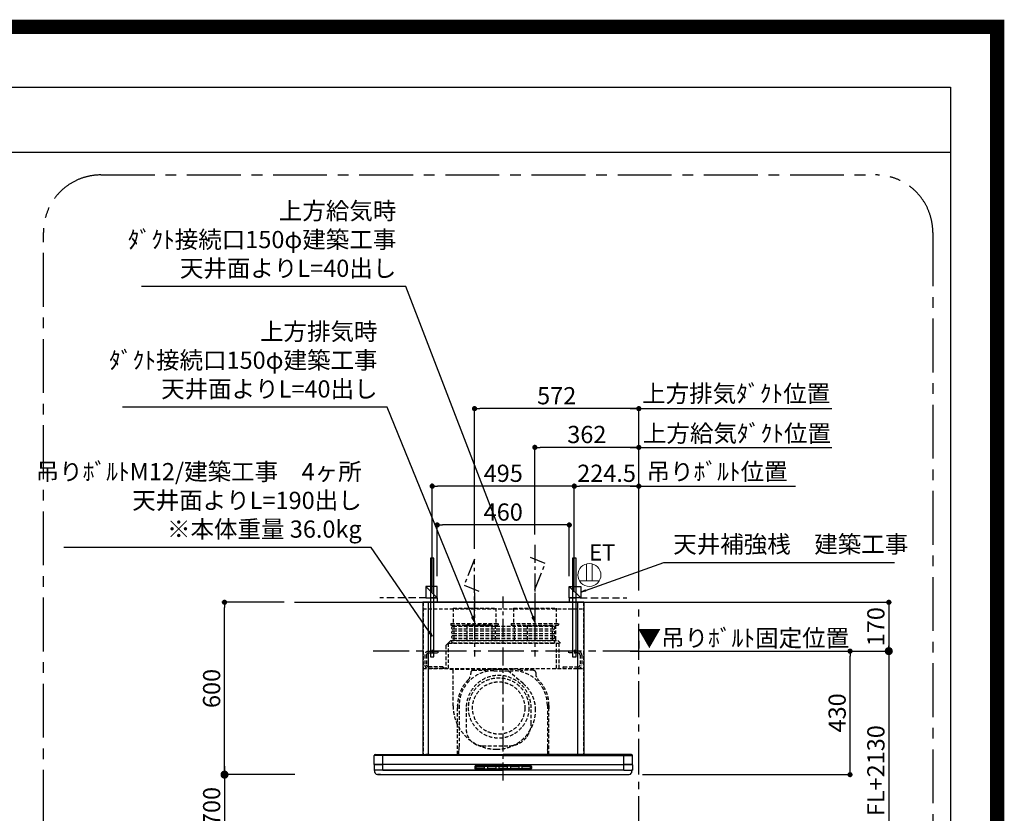
# Model space of a CAD drawing. Extents: x 55896 to 82369, y -11045 to -2175.
# Drawn here: x 78940 to 82369, y -4938 to -2175 of the extents above; entities that cross this region are included whole.
import ezdxf

# ---------------------------------------------------------------- set-up
doc = ezdxf.new("R2010")
doc.units = 0
doc.header["$LTSCALE"] = 50
doc.header["$MEASUREMENT"] = 0
doc.linetypes.add('CENTER', pattern=[2, 1.25, -0.25, 0.25, -0.25])
doc.linetypes.add('HIDDEN', pattern=[0.375, 0.25, -0.125])
doc.layers.get('0').update_dxf_attribs({"linetype": 'CONTINUOUS'})
doc.layers.get('DEFPOINTS').update_dxf_attribs({"color": 146, "linetype": 'CONTINUOUS'})
for name, color, linetype in [('111-壁仕上', 3, 'CONTINUOUS'), ('150-機器', 8, 'CONTINUOUS'), ('160-文字', 254, 'CONTINUOUS'), ('166-寸法B', 11, 'CONTINUOUS'), ('180-補助', 161, 'CONTINUOUS'), ('190-図面外枠', 5, 'CONTINUOUS')]:
    doc.layers.add(name, color=color, linetype=linetype)
doc.styles.add('KH001', font='txt')
doc.styles.add('ＭＳ ゴシック', font='txt', dxfattribs={"height": 10})
doc.dimstyles.new('KH1xx030', dxfattribs={"dimscale": 30, "dimtxt": 2, "dimasz": 0.6, "dimexe": 0.3, "dimexo": 1.2, "dimgap": 0.5, "dimtad": 3, "dimdec": 1, "dimdsep": 46, "dimlunit": 6, "dimtxsty": 'KH001', "dimblk": 'DOT', "dimcen": 1, "dimdle": 1, "dimclrd": 256, "dimclre": 256, "dimclrt": 256, "dimadec": 0, "dimazin": 0, "dimtfac": 1, "dimtdec": 1, "dimtix": 1, "dimtmove": 2, "dimatfit": 3, "dimldrblk": 'CLOSEDBLANK', "dimfxl": 1, "dimtolj": 1, "dimtzin": 0, "dimlwd": -1, "dimlwe": -1, "dimarcsym": 0})

# ---------------------------------------------------------------- blocks, each defined once
blk = doc.blocks.new('A$C5D946DDC')
at = {"layer": '190-図面外枠'}
for p, q in [((271, 14349.3), (20519, 14349.3)), ((20519, 14349.3), (20519, 350.7))]:
    blk.add_line(p, q, dxfattribs=at)
at = {"layer": 'DEFPOINTS'}
blk.add_lwpolyline([(0, 0), (20790, 0), (20790, 14700), (0, 14700)], close=True, dxfattribs=at)
blk = doc.blocks.new('_Dot')
at = {"color": 0, "linetype": 'ByBlock', "lineweight": -2}
blk.add_line((-0.5, 0), (-1, 0), dxfattribs=at)
at = {"color": 0, "linetype": 'ByBlock', "const_width": 0.5}
blk.add_lwpolyline([(-0.25, 0, 1), (0.25, 0, 1)], format="xyb", close=True, dxfattribs=at)
blk = doc.blocks.new('*D234')
at = {"layer": '166-寸法B', "transparency": 16777216}
for p, q in [((79860.7, -4203.3), (79644.5, -4203.3)), ((79653.5, -4785.3), (79653.5, -4221.3)), ((79856.1, -4803.3), (79644.5, -4803.3))]:
    blk.add_line(p, q, dxfattribs=at)
at = {"layer": 'DEFPOINTS', "color": 0, "transparency": 16777216}
for p in [(79653.5, -4203.3), (79896.7, -4203.3), (79892.1, -4803.3)]:
    blk.add_point(p, dxfattribs=at)
at = {"layer": '166-寸法B', "transparency": 16777216, "xscale": 18, "yscale": 18, "zscale": 18}
for p, rotation in [((79653.5, -4203.3), 90), ((79653.5, -4803.3), 270)]:
    blk.add_blockref('_Dot', p, dxfattribs=dict(at, rotation=rotation))
at = {"layer": '166-寸法B', "transparency": 16777216, "insert": (79608.5, -4503.3), "char_height": 60, "attachment_point": 5, "rotation": 90, "style": 'KH001'}
blk.add_mtext('\\A1;600', dxfattribs=at)
blk = doc.blocks.new('_ClosedBlank')
at = {"color": 0, "linetype": 'ByBlock', "lineweight": -2}
for p, q in [((-1, 0.167), (0, 0)), ((-1, 0.167), (-1, -0.167)), ((0, 0), (-1, -0.167))]:
    blk.add_line(p, q, dxfattribs=at)
blk = doc.blocks.new('_DotSmall')
at = {"color": 0, "linetype": 'ByBlock', "const_width": 0.5}
blk.add_lwpolyline([(-0.0625, 0, 1), (0.0625, 0, 1)], format="xyb", close=True, dxfattribs=at)
blk = doc.blocks.new('_Open30')
at = {"color": 0, "linetype": 'ByBlock', "lineweight": -2}
for p, q in [((-1, 0.268), (0, 0)), ((0, 0), (-1, -0.268)), ((0, 0), (-1, 0))]:
    blk.add_line(p, q, dxfattribs=at)
blk = doc.blocks.new('*D235')
at = {"layer": '166-寸法B', "transparency": 16777216}
for p, q in [((79653.5, -4773.3), (79653.5, -5205.6)), ((79898.3, -4803.3), (79644.5, -4803.3))]:
    blk.add_line(p, q, dxfattribs=at)
at = {"layer": 'DEFPOINTS', "color": 0, "transparency": 16777216}
for p in [(79934.3, -4803.3), (79653.5, -5250.6), (79934.3, -5250.6)]:
    blk.add_point(p, dxfattribs=at)
at = {"layer": '166-寸法B', "transparency": 16777216, "xscale": 45, "yscale": 45, "zscale": 45}
for name, p, rotation in [('_DotSmall', (79653.5, -4803.3), 90), ('_Open30', (79653.5, -5250.6), 270)]:
    blk.add_blockref(name, p, dxfattribs=dict(at, rotation=rotation))
at = {"layer": '166-寸法B', "transparency": 16777216, "insert": (79608.5, -5004.5), "char_height": 60, "attachment_point": 5, "rotation": 90, "style": 'KH001'}
blk.add_mtext('\\A1;FL+1700', dxfattribs=at)
blk = doc.blocks.new('*D251')
at = {"layer": '166-寸法B', "transparency": 16777216}
for p, q in [((81109.5, -4373.3), (81840.7, -4373.3)), ((81831.7, -4785.3), (81831.7, -4391.3)), ((81109.5, -4803.3), (81840.7, -4803.3))]:
    blk.add_line(p, q, dxfattribs=at)
at = {"layer": 'DEFPOINTS', "color": 0, "transparency": 16777216}
for p in [(81073.5, -4373.3), (81831.7, -4373.3), (81073.5, -4803.3)]:
    blk.add_point(p, dxfattribs=at)
at = {"layer": '166-寸法B', "transparency": 16777216, "xscale": 18, "yscale": 18, "zscale": 18}
for p, rotation in [((81831.7, -4373.3), 90), ((81831.7, -4803.3), 270)]:
    blk.add_blockref('_Dot', p, dxfattribs=dict(at, rotation=rotation))
at = {"layer": '166-寸法B', "transparency": 16777216, "insert": (81786.7, -4588.3), "char_height": 60, "attachment_point": 5, "rotation": 90, "style": 'KH001'}
blk.add_mtext('\\A1;430', dxfattribs=at)
blk = doc.blocks.new('*D252')
at = {"layer": '166-寸法B', "transparency": 16777216}
for p, q in [((81096.1, -4337.3), (81096.1, -4364.3)), ((81066.1, -4373.3), (81755, -4373.3))]:
    blk.add_line(p, q, dxfattribs=at)
at = {"layer": 'DEFPOINTS', "color": 0, "transparency": 16777216}
for p in [(81096.1, -4373.3), (81725, -4373.3), (81725, -4890.9)]:
    blk.add_point(p, dxfattribs=at)
at = {"layer": '166-寸法B', "transparency": 16777216, "insert": (81460.2, -4327.6), "char_height": 60, "attachment_point": 5, "style": 'KH001'}
blk.add_mtext('\\A1;▼吊りﾎﾞﾙﾄ固定位置', dxfattribs=at)
blk = doc.blocks.new('_None')
blk = doc.blocks.new('*D262')
at = {"layer": '166-寸法B', "transparency": 16777216}
for p, q in [((81132.1, -4203.3), (81975.7, -4203.3)), ((81966.7, -4221.3), (81966.7, -4355.3)), ((81132.1, -4373.3), (81975.7, -4373.3))]:
    blk.add_line(p, q, dxfattribs=at)
at = {"layer": 'DEFPOINTS', "color": 0, "transparency": 16777216}
for p in [(81096.1, -4203.3), (81096.1, -4373.3), (81966.7, -4373.3)]:
    blk.add_point(p, dxfattribs=at)
at = {"layer": '166-寸法B', "transparency": 16777216, "xscale": 18, "yscale": 18, "zscale": 18}
for p, rotation in [((81966.7, -4203.3), 90), ((81966.7, -4373.3), 270)]:
    blk.add_blockref('_Dot', p, dxfattribs=dict(at, rotation=rotation))
at = {"layer": '166-寸法B', "transparency": 16777216, "insert": (81921.7, -4288.3), "char_height": 60, "attachment_point": 5, "rotation": 90, "style": 'KH001'}
blk.add_mtext('\\A1;170', dxfattribs=at)
blk = doc.blocks.new('*D274')
at = {"layer": '166-寸法B', "transparency": 16777216}
for p, q in [((81966.7, -4343.3), (81966.7, -5205.6)), ((81831.7, -4373.3), (81975.7, -4373.3))]:
    blk.add_line(p, q, dxfattribs=at)
at = {"layer": 'DEFPOINTS', "color": 0, "transparency": 16777216}
for p in [(81795.7, -4373.3), (81795.7, -5250.6), (81966.7, -5250.6)]:
    blk.add_point(p, dxfattribs=at)
at = {"layer": '166-寸法B', "transparency": 16777216, "xscale": 45, "yscale": 45, "zscale": 45}
for name, p, rotation in [('_DotSmall', (81966.7, -4373.3), 90), ('_Open30', (81966.7, -5250.6), 270)]:
    blk.add_blockref(name, p, dxfattribs=dict(at, rotation=rotation))
at = {"layer": '166-寸法B', "transparency": 16777216, "insert": (81921.7, -4789.5), "char_height": 60, "attachment_point": 5, "rotation": 90, "style": 'KH001'}
blk.add_mtext('\\A1;FL+2130', dxfattribs=at)
blk = doc.blocks.new('CBLRF-3R-9016V_S')
at = {"layer": '150-機器', "color": 161, "linetype": 'CENTER'}
for p, q in [((-100, 633), (-100, 411)), ((0, -20), (0, 620)), ((110, 633), (110, 411))]:
    blk.add_line(p, q, dxfattribs=at)
at = {"layer": '150-機器', "color": 6, "linetype": 'Continuous'}
for p, q in [((-280, 600), (-280, 70.6)), ((280, 600), (-280, 600)), ((280, 600), (280, 70.6)), ((-446.5, 70), (-419.5, 70)), ((-419.5, 70), (0, 70)), ((-419.5, 66.5), (-419.5, 70)), ((419.5, 70), (0, 70)), ((419.5, 66.5), (419.5, 70)), ((446.5, 70), (419.5, 70)), ((-449.3, 67.1), (-449.5, 67)), ((-449.5, 38), (-449.5, 67)), ((-449.5, 35.6), (-449.5, 38)), ((-449.5, 34.5), (-449.5, 15.5)), ((-449.5, 34.5), (-449.5, 15.5)), ((-448.9, 67.1), (-449.3, 67.1)), ((-449, 35), (-447, 35)), ((-449, 35), (-419.5, 35)), ((-448.6, 67.1), (-448.9, 67.1)), ((0, 35), (-448.9, 35)), ((-447.3, 67.1), (-448.6, 67.1)), ((-446.9, 67.1), (-447.3, 67.1)), ((-446.4, 67.1), (-446.9, 67.1)), ((-445.8, 67), (-446.4, 67.1)), ((-444.9, 67), (-445.8, 67)), ((-443.8, 67), (-444.9, 67)), ((-442.5, 66.9), (-443.8, 67)), ((-440.9, 66.9), (-442.5, 66.9)), ((-439, 66.8), (-440.9, 66.9)), ((-437, 66.7), (-439, 66.8)), ((-435, 66.7), (-437, 66.7)), ((-432, 66.6), (-435, 66.7)), ((-429.1, 66.6), (-432, 66.6)), ((-425.5, 66.5), (-429.1, 66.6)), ((-422.3, 66.5), (-425.5, 66.5)), ((-419.5, 66.5), (-422.3, 66.5)), ((0, 66.5), (-419.5, 66.5)), ((-419.5, 35), (-419.5, 66.5)), ((0, 35), (-419.5, 35)), ((-419.5, 15), (-419.5, 35)), ((0, 66.5), (419.5, 66.5)), ((0, 35), (448.9, 35)), ((0, 35), (419.5, 35)), ((419.5, 66.5), (422.3, 66.5)), ((419.5, 35), (419.5, 66.5)), ((449, 35), (419.5, 35)), ((419.5, 15), (419.5, 35)), ((422.3, 66.5), (425.5, 66.5)), ((425.5, 66.5), (429.1, 66.6)), ((429.1, 66.6), (432, 66.6)), ((432, 66.6), (435, 66.7)), ((435, 66.7), (437, 66.7)), ((437, 66.7), (439, 66.8)), ((439, 66.8), (440.9, 66.9)), ((440.9, 66.9), (442.5, 66.9)), ((442.5, 66.9), (443.8, 67)), ((443.8, 67), (444.9, 67)), ((444.9, 67), (445.8, 67)), ((445.8, 67), (446.4, 67.1)), ((446.4, 67.1), (446.9, 67.1)), ((446.9, 67.1), (447.3, 67.1)), ((449, 35), (447, 35)), ((447.3, 67.1), (448.6, 67.1)), ((448.6, 67.1), (448.9, 67.1)), ((448.9, 67.1), (449.3, 67.1)), ((449.3, 67.1), (449.5, 67)), ((449.5, 38), (449.5, 67)), ((449.5, 35.6), (449.5, 38)), ((449.5, 34.5), (449.5, 15.5)), ((449.5, 34.5), (449.5, 15.5)), ((-449, 15), (-447, 15)), ((-419.5, 15), (-449, 15)), ((419.5, 15), (-448.5, 15)), ((-419.5, 15), (-448.5, 15)), ((-448.5, 14.2), (-448.5, 15)), ((-445.6, 4.7), (-447.2, 8)), ((-438.3, 0), (438.3, 0)), ((-428, 0), (-438.3, 0)), ((-419.5, 15), (0, 15)), ((419.5, 15), (0, 15)), ((419.5, 15), (448.5, 15)), ((419.5, 15), (449, 15)), ((445.6, 4.7), (447.2, 8)), ((449, 15), (447, 15)), ((448.5, 14.2), (448.5, 15))]:
    blk.add_line(p, q, dxfattribs=at)
at = {"layer": '150-機器', "linetype": 'HIDDEN'}
for p, q in [((-279, 600), (-279, 70.6)), ((-269.6, 600), (-272.4, 600)), ((279, 600), (279, 70.6)), ((-280, 576.8), (280, 576.8)), ((-173.9, 580.1), (-26.1, 580.1)), ((-173.9, 580.1), (-173.9, 526.1)), ((-26.1, 580.1), (-26.1, 526.1)), ((36.1, 580.1), (183.9, 580.1)), ((36.1, 580.1), (36.1, 526.1)), ((183.9, 580.1), (183.9, 526.1)), ((-182.5, 526.1), (-182.5, 522.1)), ((-182.5, 526.1), (-17.5, 526.1)), ((-180.5, 520.1), (-19.5, 520.1)), ((175.5, 515.5), (-175.5, 515.5)), ((-172.2, 520.1), (-172.2, 468.9)), ((-42.5, 520.1), (-136.5, 520.1)), ((-127.3, 519.4), (-127.3, 466.5)), ((-127.3, 519.4), (-40.2, 519.4)), ((-40.2, 519.4), (-40.2, 466.5)), ((-27.8, 520.1), (-27.8, 468.9)), ((-17.5, 526.1), (-17.5, 522.1)), ((27.5, 526.1), (27.5, 522.1)), ((27.5, 526.1), (192.5, 526.1)), ((29.5, 520.1), (190.5, 520.1)), ((37.8, 520.1), (37.8, 468.9)), ((82.7, 519.4), (169.8, 519.4)), ((82.7, 519.4), (82.7, 466.5)), ((169.8, 519.4), (169.8, 466.5)), ((182.2, 520.1), (182.2, 468.9)), ((192.5, 526.1), (192.5, 522.1)), ((175.5, 506.5), (-175.5, 506.5)), ((175.5, 499.5), (-175.5, 499.5)), ((175.5, 490.5), (-175.5, 490.5)), ((175.5, 483.5), (-175.5, 483.5)), ((-200.4, 449.1), (-192, 457.5)), ((-200.4, 449.1), (-200.4, 369.5)), ((-192, 457.5), (-192, 369.5)), ((-191.4, 458.1), (-183, 466.5)), ((-191.4, 458.1), (199, 458.1)), ((-183, 466.5), (190.6, 466.5)), ((175.5, 474.5), (-175.5, 474.5)), ((175.5, 467.5), (-175.5, 467.5)), ((-175.5, 458.5), (175.5, 458.5)), ((185, 369.5), (185, 458.1)), ((190.6, 466.5), (199, 458.1)), ((195, 369.5), (195, 458.1)), ((-273.5, 416.5), (-273.5, 382.5)), ((-267.5, 416.5), (-267.5, 382.5)), ((-260.5, 429.5), (-229.1, 429.5)), ((-260.5, 423.5), (-227.5, 423.5)), ((-247.5, 434.7), (-247.5, 418.1)), ((-227.5, 427.9), (-227.5, 423.5)), ((227.5, 427.9), (227.5, 423.5)), ((260.5, 423.5), (227.5, 423.5)), ((260.5, 429.5), (229.1, 429.5)), ((247.5, 434.7), (247.5, 418.1)), ((267.5, 416.5), (267.5, 382.5)), ((273.5, 416.5), (273.5, 382.5)), ((-280, 369.5), (280, 369.5)), ((-210.5, 375.5), (-260.5, 375.5)), ((-207.5, 369.5), (-260.5, 369.5)), ((-210.5, 375.5), (-207.5, 372.5)), ((-207.5, 372.5), (-207.5, 369.5)), ((-186, 367.5), (-14.6, 367.5)), ((-186, 367.5), (-14.6, 367.5)), ((-184, 367.5), (-174, 367.5)), ((-174.6, 239.1), (-174.6, 367.5)), ((-141, 367.5), (-139, 367.5)), ((-113, 355.2), (-113, 351.8)), ((-113, 355.2), (-113, 351.8)), ((-105, 363.2), (-68.1, 363.2)), ((-105, 363.2), (-68.1, 363.2)), ((-33, 367.2), (33, 367.2)), ((-33, 361.8), (33, 361.8)), ((-26, 367.5), (9.5, 367.5)), ((69.3, 317.3), (9.5, 367.5)), ((105, 363.2), (68.1, 363.2)), ((105, 363.2), (68.1, 363.2)), ((113, 355.2), (113, 351.8)), ((113, 355.2), (113, 351.8)), ((210.5, 375.5), (207.5, 372.5)), ((207.5, 372.5), (207.5, 369.5)), ((207.5, 369.5), (260.5, 369.5)), ((210.5, 375.5), (260.5, 375.5)), ((-159, 70.6), (-159, 241.2)), ((-159, 241.2), (-159, 224.2)), ((-153.6, 241.2), (-153.6, 97.2)), ((153.6, 241.2), (153.6, 166.8)), ((159, 70.6), (159, 241.2)), ((159, 241.2), (159, 224.2)), ((-129, 232.3), (-129, 157.3)), ((97, 177.3), (97, 232.3)), ((153.6, 163.8), (153.6, 86.4)), ((-257.5, 70.6), (-280, 70.6)), ((-257.5, 70), (-279.4, 70)), ((-264, 70.6), (-264, 70)), ((-257.5, 70.6), (-257.5, 70)), ((-199, 70.6), (199, 70.6)), ((-184, 70), (184, 70)), ((-154.7, 70.6), (-154.7, 85.4)), ((-154.4, 85.9), (-153.6, 86.4)), ((-154.4, 85.9), (-153.6, 86.4)), ((-153.6, 86.4), (-153.6, 97.2)), ((-72, 100.3), (20, 100.3)), ((153.6, 97.2), (153.6, 86.4)), ((154.4, 85.9), (153.6, 86.4)), ((154.4, 85.9), (153.6, 86.4)), ((154.7, 70.6), (154.7, 85.4)), ((257.5, 70.6), (280, 70.6)), ((257.5, 70.6), (257.5, 70)), ((257.5, 70), (279.4, 70)), ((264, 70.6), (264, 70)), ((428, 0), (438.3, 0))]:
    blk.add_line(p, q, dxfattribs=at)
at = {"layer": '150-機器', "linetype": 'Continuous'}
for p, q in [((-260, 70.6), (-260, 600)), ((260, 70.6), (260, 600)), ((-98.5, 28.5), (-98.5, 21.5)), ((-97, 28.5), (-97, 21.5)), ((-95.5, 31.5), (0, 31.5)), ((-95.5, 30), (0, 30)), ((-95.5, 20), (0, 20)), ((-95.5, 18.5), (0, 18.5)), ((-95, 26), (-95, 24)), ((-93, 28), (-67, 28)), ((-93, 22), (-67, 22)), ((-65, 24), (-65, 26)), ((-55, 26), (-55, 24)), ((-27, 28), (-53, 28)), ((-53, 22), (-27, 22)), ((-25, 24), (-25, 26)), ((-15, 26), (-15, 24)), ((13, 28), (-13, 28)), ((-13, 22), (13, 22)), ((95.5, 31.5), (0, 31.5)), ((95.5, 30), (0, 30)), ((95.5, 20), (0, 20)), ((95.5, 18.5), (0, 18.5)), ((15, 24), (15, 26)), ((25, 26), (25, 24)), ((53, 28), (27, 28)), ((27, 22), (53, 22)), ((55, 24), (55, 26)), ((65, 26), (65, 24)), ((93, 28), (67, 28)), ((67, 22), (93, 22)), ((95, 24), (95, 26)), ((97, 28.5), (97, 21.5)), ((98.5, 28.5), (98.5, 21.5))]:
    blk.add_line(p, q, dxfattribs=at)
at = {"layer": '150-機器', "linetype": 'HIDDEN'}
for radius in [105, 91]:
    blk.add_circle((-16, 232), radius, dxfattribs=at)
for centre, radius, start, end in [((-180.5, 522.1), 2, 180, 270), ((-175.5, 511), 4.5, 90, 270), ((-19.5, 522.1), 2, 270, 0), ((29.5, 522.1), 2, 180, 270), ((175.5, 511), 4.5, 270, 90), ((190.5, 522.1), 2, 270, 0), ((-175.5, 495), 4.5, 90, 270), ((-175.5, 479), 4.5, 90, 270), ((175.5, 495), 4.5, 270, 90), ((175.5, 479), 4.5, 270, 90), ((-191.4, 457.5), 0.6, 90, 180), ((-175.5, 463), 4.5, 90, 270), ((-182.2, 468.9), 10, 346.1135, 0), ((175.5, 463), 4.5, 270, 90), ((192.2, 468.9), 10, 180, 193.8865), ((-260.5, 416.5), 13, 90, 180), ((-260.5, 416.5), 7, 90, 180), ((-229.1, 427.9), 1.6, 0, 90), ((229.1, 427.9), 1.6, 90, 180), ((260.5, 416.5), 13, 0, 90), ((260.5, 416.5), 7, 0, 90), ((-260.5, 382.5), 13, 180, 270), ((-260.5, 382.5), 7, 180, 270), ((260.5, 382.5), 13, 270, 0), ((260.5, 382.5), 7, 270, 0), ((-33, 241.2), 120.6, 90, 180), ((-16, 232.3), 113, 0, 180), ((-143, 351.8), 30, 314.8399, 0), ((-143, 351.8), 30, 314.8399, 360), ((-105, 355.2), 8, 90, 180), ((-105, 355.2), 8, 90, 180), ((-68.1, 393.2), 30, 270, 283.0028), ((-68.1, 393.2), 30, 270, 283.0028), ((-33, 241.2), 126, 90, 103.0028), ((-33, 241.2), 126, 90, 103.0028), ((33, 241.2), 126, 76.9972, 90), ((33, 241.2), 126, 76.9972, 90), ((33, 241.2), 120.6, 0, 90), ((68.1, 393.2), 30, 256.9972, 270), ((68.1, 393.2), 30, 256.9972, 270), ((105, 355.2), 8, 0, 90), ((105, 355.2), 8, 0, 90), ((143, 351.8), 30, 180, 225.1601), ((143, 351.8), 30, 180, 225.1601), ((-33, 241.2), 126, 134.8399, 180), ((-33, 241.2), 126, 134.8399, 180), ((-8.5, 224.5), 121.1, 0, 50), ((33, 241.2), 126, 0, 45.1601), ((33, 241.2), 126, 0, 45.1601), ((-23.5, 239.5), 151.1, 180, 270), ((-23.5, 224.5), 136.1, 270, 0), ((20, 177.3), 77, 270, 0), ((-72, 157.3), 57, 180, 270), ((-154.1, 85.4), 0.6, 120, 180), ((-154.1, 85.4), 0.6, 120, 180), ((154.1, 85.4), 0.6, 0, 60), ((154.1, 85.4), 0.6, 360, 60)]:
    blk.add_arc(centre, radius, start, end, dxfattribs=at)
at = {"layer": '150-機器', "color": 6, "linetype": 'Continuous'}
for centre, radius, start, end in [((-446.5, 67), 3, 90, 180), ((-279.4, 70.6), 0.6, 180, 270), ((279.4, 70.6), 0.6, 270, 0), ((446.5, 67), 3, 360, 90), ((-448.9, 35.6), 0.6, 180, 270), ((-449, 34.5), 0.5, 90, 180), ((-449, 34.5), 0.5, 90, 180), ((448.9, 35.6), 0.6, 270, 360), ((449, 34.5), 0.5, 0, 90), ((449, 34.5), 0.5, 0, 90), ((-449, 15.5), 0.5, 180, 270), ((-449, 15.5), 0.5, 180, 270), ((-433.5, 14.2), 15, 180, 204.4442), ((-438.3, 8), 8, 204.444, 270), ((438.3, 8), 8, 270, 335.556), ((433.5, 14.2), 15, 335.5558, 0), ((449, 15.5), 0.5, 270, 0), ((449, 15.5), 0.5, 270, 0)]:
    blk.add_arc(centre, radius, start, end, dxfattribs=at)
at = {"layer": '150-機器', "linetype": 'Continuous'}
for centre, radius, start, end in [((-95.5, 28.5), 3, 90, 180), ((-95.5, 21.5), 3, 180, 270), ((-95.5, 28.5), 1.5, 90, 180), ((-95.5, 21.5), 1.5, 180, 270), ((-93, 26), 2, 90, 180), ((-93, 24), 2, 180, 270), ((-67, 26), 2, 0, 90), ((-67, 24), 2, 270, 0), ((-53, 26), 2, 90, 180), ((-53, 24), 2, 180, 270), ((-27, 26), 2, 0, 90), ((-27, 24), 2, 270, 0), ((-13, 26), 2, 90, 180), ((-13, 24), 2, 180, 270), ((13, 26), 2, 0, 90), ((13, 24), 2, 270, 0), ((27, 26), 2, 90, 180), ((27, 24), 2, 180, 270), ((53, 26), 2, 0, 90), ((53, 24), 2, 270, 0), ((67, 26), 2, 90, 180), ((67, 24), 2, 180, 270), ((93, 26), 2, 0, 90), ((93, 24), 2, 270, 0), ((95.5, 28.5), 3, 0, 90), ((95.5, 28.5), 1.5, 0, 90), ((95.5, 21.5), 1.5, 270, 0), ((95.5, 21.5), 3, 270, 0)]:
    blk.add_arc(centre, radius, start, end, dxfattribs=at)
blk = doc.blocks.new('*D283')
at = {"layer": '166-寸法B', "transparency": 16777216}
for p, q in [((81066.1, -3664.1), (81768.2, -3664.1)), ((81096.1, -4162.3), (81096.1, -3655.1))]:
    blk.add_line(p, q, dxfattribs=at)
at = {"layer": 'DEFPOINTS', "color": 0, "transparency": 16777216}
for p in [(81738.2, -3664.1), (81096.1, -4198.3), (81738.2, -4196.5)]:
    blk.add_point(p, dxfattribs=at)
at = {"layer": '166-寸法B', "transparency": 16777216, "insert": (81437.9, -3615.2), "char_height": 60, "attachment_point": 5, "style": 'KH001'}
blk.add_mtext('\\A1;上方給気ﾀﾞｸﾄ位置', dxfattribs=at)
blk = doc.blocks.new('*D284')
at = {"layer": '166-寸法B', "transparency": 16777216}
for p, q in [((80734.1, -3967.3), (80734.1, -3655.1)), ((81078.1, -3664.1), (80752.1, -3664.1)), ((81096.1, -4162.3), (81096.1, -3655.1))]:
    blk.add_line(p, q, dxfattribs=at)
at = {"layer": 'DEFPOINTS', "color": 0, "transparency": 16777216}
for p in [(80734.1, -3664.1), (80734.1, -4003.3), (81096.1, -4198.3)]:
    blk.add_point(p, dxfattribs=at)
at = {"layer": '166-寸法B', "transparency": 16777216, "xscale": 18, "yscale": 18, "zscale": 18, "rotation": 180}
blk.add_blockref('_Dot', (80734.1, -3664.1), dxfattribs=at)
at = {"layer": '166-寸法B', "transparency": 16777216, "xscale": 18, "yscale": 18, "zscale": 18}
blk.add_blockref('_Dot', (81096.1, -3664.1), dxfattribs=at)
at = {"layer": '166-寸法B', "transparency": 16777216, "insert": (80915.1, -3619.1), "char_height": 60, "attachment_point": 5, "style": 'KH001'}
blk.add_mtext('\\A1;362', dxfattribs=at)
blk = doc.blocks.new('*D285')
at = {"layer": '166-寸法B', "transparency": 16777216}
for p, q in [((80871.6, -4167.3), (80871.6, -3790.1)), ((81078.1, -3799.1), (80889.6, -3799.1)), ((81096.1, -4162.3), (81096.1, -3790.1))]:
    blk.add_line(p, q, dxfattribs=at)
at = {"layer": 'DEFPOINTS', "color": 0, "transparency": 16777216}
for p in [(80871.6, -3799.1), (80871.6, -4203.3), (81096.1, -4198.3)]:
    blk.add_point(p, dxfattribs=at)
at = {"layer": '166-寸法B', "transparency": 16777216, "xscale": 18, "yscale": 18, "zscale": 18, "rotation": 180}
blk.add_blockref('_Dot', (80871.6, -3799.1), dxfattribs=at)
at = {"layer": '166-寸法B', "transparency": 16777216, "xscale": 18, "yscale": 18, "zscale": 18}
blk.add_blockref('_Dot', (81096.1, -3799.1), dxfattribs=at)
at = {"layer": '166-寸法B', "transparency": 16777216, "insert": (80983.9, -3754.1), "char_height": 60, "attachment_point": 5, "style": 'KH001'}
blk.add_mtext('\\A1;224.5', dxfattribs=at)
blk = doc.blocks.new('*D286')
at = {"layer": '166-寸法B', "transparency": 16777216}
for p, q in [((80376.6, -4167.3), (80376.6, -3790.1)), ((80853.6, -3799.1), (80394.6, -3799.1)), ((80871.6, -4167.3), (80871.6, -3790.1))]:
    blk.add_line(p, q, dxfattribs=at)
at = {"layer": 'DEFPOINTS', "color": 0, "transparency": 16777216}
for p in [(80376.6, -3799.1), (80376.6, -4203.3), (80871.6, -4203.3)]:
    blk.add_point(p, dxfattribs=at)
at = {"layer": '166-寸法B', "transparency": 16777216, "xscale": 18, "yscale": 18, "zscale": 18, "rotation": 180}
blk.add_blockref('_Dot', (80376.6, -3799.1), dxfattribs=at)
at = {"layer": '166-寸法B', "transparency": 16777216, "xscale": 18, "yscale": 18, "zscale": 18}
blk.add_blockref('_Dot', (80871.6, -3799.1), dxfattribs=at)
at = {"layer": '166-寸法B', "transparency": 16777216, "insert": (80624.1, -3754.1), "char_height": 60, "attachment_point": 5, "style": 'KH001'}
blk.add_mtext('\\A1;495', dxfattribs=at)
blk = doc.blocks.new('*D287')
at = {"layer": '166-寸法B', "transparency": 16777216}
for p, q in [((81066.1, -3799.1), (81641.9, -3799.1)), ((81096.1, -4162.3), (81096.1, -3790.1))]:
    blk.add_line(p, q, dxfattribs=at)
at = {"layer": 'DEFPOINTS', "color": 0, "transparency": 16777216}
for p in [(81611.9, -3799.1), (81096.1, -4198.3), (81611.9, -4196.5)]:
    blk.add_point(p, dxfattribs=at)
at = {"layer": '166-寸法B', "transparency": 16777216, "insert": (81368.9, -3748.4), "char_height": 60, "attachment_point": 5, "style": 'KH001'}
blk.add_mtext('\\A1;吊りﾎﾞﾙﾄ位置', dxfattribs=at)
blk = doc.blocks.new('*D288')
at = {"layer": '166-寸法B', "transparency": 16777216}
for p, q in [((80524.1, -4017.3), (80524.1, -3520.1)), ((81078.1, -3529.1), (80542.1, -3529.1)), ((81096.1, -4162.3), (81096.1, -3520.1))]:
    blk.add_line(p, q, dxfattribs=at)
at = {"layer": 'DEFPOINTS', "color": 0, "transparency": 16777216}
for p in [(80524.1, -3529.1), (80524.1, -4053.3), (81096.1, -4198.3)]:
    blk.add_point(p, dxfattribs=at)
at = {"layer": '166-寸法B', "transparency": 16777216, "xscale": 18, "yscale": 18, "zscale": 18, "rotation": 180}
blk.add_blockref('_Dot', (80524.1, -3529.1), dxfattribs=at)
at = {"layer": '166-寸法B', "transparency": 16777216, "xscale": 18, "yscale": 18, "zscale": 18}
blk.add_blockref('_Dot', (81096.1, -3529.1), dxfattribs=at)
at = {"layer": '166-寸法B', "transparency": 16777216, "insert": (80810.1, -3484.1), "char_height": 60, "attachment_point": 5, "style": 'KH001'}
blk.add_mtext('\\A1;572', dxfattribs=at)
blk = doc.blocks.new('*D289')
at = {"layer": '166-寸法B', "transparency": 16777216}
for p, q in [((81066.1, -3529.1), (81768.2, -3529.1)), ((81096.1, -4162.3), (81096.1, -3520.1))]:
    blk.add_line(p, q, dxfattribs=at)
at = {"layer": 'DEFPOINTS', "color": 0, "transparency": 16777216}
for p in [(81738.2, -3529.1), (81096.1, -4198.3), (81738.2, -4196.5)]:
    blk.add_point(p, dxfattribs=at)
at = {"layer": '166-寸法B', "transparency": 16777216, "insert": (81435.2, -3476.6), "char_height": 60, "attachment_point": 5, "style": 'KH001'}
blk.add_mtext('\\A1;上方排気ﾀﾞｸﾄ位置', dxfattribs=at)
blk = doc.blocks.new('ｺﾝｾﾝﾄ 展開用')
at = {"layer": '160-文字', "color": 4, "linetype": 'Continuous', "lineweight": 20}
for p, q in [((-20, 34.6), (-20, -34.6)), ((38.7, 10), (-20, 10)), ((38.7, -10), (-20, -10))]:
    blk.add_line(p, q, dxfattribs=at)
blk.add_circle((0, 0), 40, dxfattribs=at)
blk = doc.blocks.new('*D290')
at = {"layer": 'DEFPOINTS', "transparency": 16777216}
for p, q in [((80394.1, -4112.3), (80394.1, -3925.1)), ((80836.1, -3934.1), (80412.1, -3934.1)), ((80854.1, -4112.3), (80854.1, -3925.1))]:
    blk.add_line(p, q, dxfattribs=at)
at = {"layer": 'DEFPOINTS', "color": 0, "transparency": 16777216}
for p in [(80394.1, -3934.1), (80394.1, -4148.3), (80854.1, -4148.3)]:
    blk.add_point(p, dxfattribs=at)
at = {"layer": 'DEFPOINTS', "transparency": 16777216, "xscale": 18, "yscale": 18, "zscale": 18, "rotation": 180}
blk.add_blockref('_Dot', (80394.1, -3934.1), dxfattribs=at)
at = {"layer": 'DEFPOINTS', "transparency": 16777216, "xscale": 18, "yscale": 18, "zscale": 18}
blk.add_blockref('_Dot', (80854.1, -3934.1), dxfattribs=at)
at = {"layer": 'DEFPOINTS', "transparency": 16777216, "insert": (80624.1, -3889.1), "char_height": 60, "attachment_point": 5, "style": 'KH001'}
blk.add_mtext('\\A1;460', dxfattribs=at)

msp = doc.modelspace()

# ---------------------------------------------------------------- linework, layer by layer
at = {"layer": '111-壁仕上', "ltscale": 2}
msp.add_line((79896.7, -4203.31), (81252.29, -4203.31), dxfattribs=at)
at = {"layer": '111-壁仕上', "linetype": 'HIDDEN', "ltscale": 2}
for p, q in [((80394.12, -4188.31), (80194.62, -4188.31)), ((80394.12, -4188.31), (80394.12, -4203.31)), ((80854.12, -4188.31), (81054.62, -4188.31)), ((80854.12, -4188.31), (80854.12, -4203.31))]:
    msp.add_line(p, q, dxfattribs=at)
at = {"layer": '111-壁仕上', "color": 253, "linetype": 'CENTER', "ltscale": 2}
for p, q in [((81096.12, -5403.31), (81096.12, -4203.31)), ((81096.12, -4373.31), (80165.61, -4373.31))]:
    msp.add_line(p, q, dxfattribs=at)
at = {"layer": '150-機器', "linetype": 'CENTER'}
for p, q in [((80734.12, -4003.31), (80734.12, -4270.27)), ((80770.49, -4068.39), (80719.31, -4047.16)), ((80734.12, -4158.29), (80770.49, -4068.39))]:
    msp.add_line(p, q, dxfattribs=at)
msp.add_lwpolyline([(80524.12, -4270.27), (80524.12, -4053.31), (80487.75, -4143.21), (80538.93, -4164.44)], dxfattribs=at)
at = {"layer": '166-寸法B'}
for points in [[(80382.62, -4049.63), (80370.62, -4049.63), (80370.62, -4393.31), (80382.62, -4393.31)], [(80877.62, -4049.63), (80865.62, -4049.63), (80865.62, -4393.31), (80877.62, -4393.31)], [(80394.12, -4188.31), (80394.12, -4148.31), (80354.12, -4148.31), (80354.12, -4188.31)], [(80854.12, -4188.31), (80854.12, -4148.31), (80894.12, -4148.31), (80894.12, -4188.31)]]:
    msp.add_lwpolyline(points, close=True, dxfattribs=at)
at = {"layer": '180-補助', "color": 13}
for p, q in [((80394.12, -4188.31), (80354.12, -4148.31)), ((80894.12, -4188.31), (80854.12, -4148.31))]:
    msp.add_line(p, q, dxfattribs=at)
at = {"layer": '180-補助', "linetype": 'CENTER', "ltscale": 3}
msp.add_lwpolyline([(79022.73, -5274.44), (79022.73, -2915.49, -0.4142136), (79222.73, -2715.49), (81920.07, -2715.49, -0.4142136), (82120.07, -2915.49), (82120.07, -5274.44, -0.4142136), (81920.07, -5474.44), (79222.73, -5474.44, -0.4142136)], format="xyb", close=True, dxfattribs=at)
at = {"layer": '190-図面外枠'}
msp.add_lwpolyline([(70032.52, -2636.44), (82181.34, -2636.44)], dxfattribs=at)
at = {"layer": 'DEFPOINTS', "color": 1, "const_width": 50}
msp.add_lwpolyline([(69869.94, -11020), (82343.92, -11020), (82343.92, -2200), (69869.94, -2200)], close=True, dxfattribs=at)

# ---------------------------------------------------------------- block references
at = {"layer": '150-機器', "color": 4}
msp.add_blockref('CBLRF-3R-9016V_S', (80624.12, -4803.31), dxfattribs=at)
at = {"layer": '160-文字', "xscale": -1, "rotation": 270}
msp.add_blockref('ｺﾝｾﾝﾄ 展開用', (80924.12, -4108.31), dxfattribs=at)
at = {"layer": '190-図面外枠', "xscale": 0.6000000000058208, "yscale": 0.6000000000058208, "zscale": 0.6000000000058208}
msp.add_blockref('A$C5D946DDC', (69869.94, -11020), dxfattribs=at)

# ---------------------------------------------------------------- texts
at = {"layer": '160-文字', "char_height": 60, "style": 'KH001'}
for s, insert, attachment_point in [('{上方給気時\\Pﾀﾞｸﾄ接続口150φ建築工事 \\P天井面よりL=40出し}', (80251.66, -3089.13), 9), ('{上方排気時\\Pﾀﾞｸﾄ接続口150φ建築工事 \\P天井面よりL=40出し}', (80186.31, -3509.23), 9), ('{\\P吊りﾎﾞﾙﾄM12/建築工事\u30004ヶ所\\P天井面よりL=190出し\\P※本体重量 36.0kg}', (80131.14, -3997.19), 9), ('{天井補強桟\u3000建築工事 }', (81215.92, -4049.79), 7)]:
    msp.add_mtext(s, dxfattribs=dict(at, insert=insert, attachment_point=attachment_point))
at = {"layer": '160-文字', "color": 4, "lineweight": 0, "insert": (81014.09, -4001.82), "char_height": 56, "attachment_point": 3, "line_spacing_factor": 0.782827, "style": 'ＭＳ ゴシック'}
msp.add_mtext('ET', dxfattribs=at)

# ---------------------------------------------------------------- dimensions: what is measured, and where the dimension line sits
at = {"layer": '166-寸法B'}
for base, p1, p2, angle, picture, middle in [((80524.12, -3529.06), (81096.12, -4198.31), (80524.12, -4053.31), 180, '*D288', (80810.12, -3484.06)), ((80734.12, -3664.06), (81096.12, -4198.31), (80734.12, -4003.31), 180, '*D284', (80915.12, -3619.06)), ((80376.62, -3799.06), (80871.62, -4203.31), (80376.62, -4203.31), 180, '*D286', (80624.12, -3754.06)), ((80871.62, -3799.06), (81096.12, -4198.31), (80871.62, -4203.31), 180, '*D285', (80983.87, -3754.06)), ((79653.47, -4203.31), (79892.09, -4803.31), (79896.7, -4203.31), 90, '*D234', (79608.47, -4503.31)), ((81966.75, -4373.31), (81096.12, -4203.31), (81096.12, -4373.31), 90, '*D262', (81921.75, -4288.31)), ((81831.75, -4373.31), (81073.52, -4803.31), (81073.52, -4373.31), 90, '*D251', (81786.75, -4588.31))]:
    dim = msp.add_linear_dim(base=base, p1=p1, p2=p2, angle=angle, dimstyle='KH1xx030', dxfattribs=at)
    dim.commit()
    dim.dimension.update_dxf_attribs({"geometry": picture, "text_midpoint": middle})
for base, p1, p2, text, override, picture, middle in [((81738.21, -3529.06), (81096.12, -4198.31), (81738.21, -4196.49), '上方排気ﾀﾞｸﾄ位置', {"dimblk1": 'None', "dimblk2": 'None', "dimsah": 1, "dimse2": 1, "dimtolj": 1}, '*D289', (81435.23, -3476.59)), ((81738.21, -3664.06), (81096.12, -4198.31), (81738.21, -4196.49), '上方給気ﾀﾞｸﾄ位置', {"dimblk1": 'None', "dimblk2": 'None', "dimsah": 1, "dimse2": 1}, '*D283', (81437.91, -3615.21)), ((81611.94, -3799.06), (81096.12, -4198.31), (81611.94, -4196.49), '吊りﾎﾞﾙﾄ位置', {"dimblk1": 'None', "dimblk2": 'None', "dimsah": 1, "dimse2": 1}, '*D287', (81368.88, -3748.36)), ((81725.02, -4373.31), (81096.12, -4373.31), (81725.02, -4890.89), '▼吊りﾎﾞﾙﾄ固定位置', {"dimblk1": 'None', "dimblk2": 'None', "dimsah": 1, "dimse2": 1}, '*D252', (81460.25, -4327.6))]:
    dim = msp.add_linear_dim(base=base, p1=p1, p2=p2, angle=180, text=text, dimstyle='KH1xx030', override=override, dxfattribs=at)
    dim.commit()
    dim.dimension.update_dxf_attribs({"geometry": picture, "text_midpoint": middle, "dimtype": 128})
for base, p1, p2, text, picture, middle in [((81966.75, -5250.62), (81795.75, -4373.31), (81795.75, -5250.62), 'FL+2130', '*D274', (81921.75, -4789.47)), ((79653.47, -5250.62), (79934.3, -4803.31), (79934.3, -5250.62), 'FL+1700', '*D235', (79608.47, -5004.47))]:
    dim = msp.add_linear_dim(base=base, p1=p1, p2=p2, angle=90, text=text, dimstyle='KH1xx030', override={"dimasz": 1.5, "dimblk1": 'DotSmall', "dimblk2": 'Open30', "dimsah": 1, "dimse2": 1}, dxfattribs=at)
    dim.commit()
    dim.dimension.update_dxf_attribs({"geometry": picture, "text_midpoint": middle})
at = {"layer": 'DEFPOINTS'}
dim = msp.add_linear_dim(base=(80394.12, -3934.06), p1=(80854.12, -4148.31), p2=(80394.12, -4148.31), angle=180, dimstyle='KH1xx030', override={"dimtxt": 2}, dxfattribs=at)
dim.commit()
dim.dimension.update_dxf_attribs({"geometry": '*D290', "text_midpoint": (80624.12, -3889.06)})

# ---------------------------------------------------------------- leaders
at = {"layer": '160-文字', "annotation_type": 0, "has_hookline": 1}
for points, hookline_direction, text_width in [([(80734.12, -4270.27), (80284.66, -3104.13), (80266.66, -3104.13)], 1, 887.82), ([(80524.12, -4270.27), (80219.31, -3524.23), (80201.31, -3524.23)], 1, 887.82), ([(80376.78, -4321.43), (80164.14, -4012.19), (80146.14, -4012.19)], 1, 1037.06), ([(80894.12, -4168.31), (81182.92, -4064.79), (81200.92, -4064.79)], 0, 771.17)]:
    msp.add_leader(points, dimstyle='KH1xx030', override={"dimgap": 0.5, "dimtad": 1}, dxfattribs=dict(at, hookline_direction=hookline_direction, text_width=text_width))

doc.saveas('drawing.dxf')
